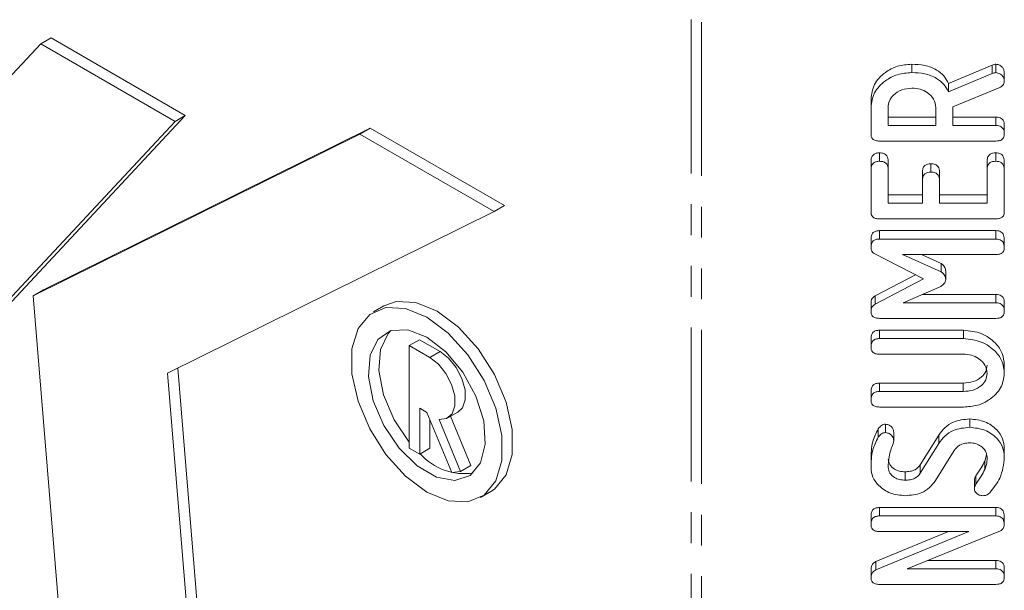
# Model space of a CAD drawing. Units: millimetres. Extents: x -67 to 8297, y -1800 to -146.
# Drawn here: x 2169 to 2210, y -1191 to -1167 of the extents above; entities that cross this region are included whole.
import ezdxf

# ---------------------------------------------------------------- set-up
doc = ezdxf.new("R2010")
doc.units = ezdxf.units.MM
doc.linetypes.add('PHANTOM', pattern=[12.7, 6.35, -1.27, 1.27, -1.27, 1.27, -1.27])

msp = doc.modelspace()

# ---------------------------------------------------------------- linework, layer by layer
at = {"color": 8, "linetype": 'PHANTOM', "lineweight": 18}
for p, q in [((2196.99, -1427.518), (2196.99, -962.09)), ((2197.415, -1427.619), (2197.415, -962.191)), ((2209.411, -1169.397), (2209.411, -1169.05)), ((2186.207, -1181.104), (2186.632, -1180.859)), ((2208.22, -1182.508), (2208.22, -1182.161))]:
    msp.add_line(p, q, dxfattribs=at)
at = {"color": 7, "linetype": 'Continuous', "lineweight": 18}
for p, q in [((2170.156, -1168.167), (2170.58, -1167.922)), ((2170.58, -1167.922), (2176.122, -1171.121)), ((2156.045, -1183.292), (2170.156, -1168.167)), ((2170.156, -1168.167), (2175.698, -1171.366)), ((2206.095, -1169.356), (2206.095, -1169.009)), ((2207.612, -1169.8), (2209.411, -1169.05)), ((2209.567, -1169.356), (2209.567, -1169.009)), ((2207.612, -1170.147), (2209.411, -1169.397)), ((2209.914, -1169.708), (2209.914, -1169.362)), ((2207.612, -1170.147), (2207.612, -1169.8)), ((2209.726, -1169.971), (2207.793, -1170.761)), ((2204.414, -1170.799), (2204.414, -1170.453)), ((2204.414, -1171.895), (2204.414, -1170.799)), ((2205.121, -1170.799), (2205.121, -1171.537)), ((2207.085, -1171.537), (2207.085, -1170.799)), ((2207.793, -1170.761), (2207.793, -1171.537)), ((2176.122, -1171.121), (2162.011, -1186.247)), ((2175.698, -1171.366), (2176.122, -1171.121)), ((2205.121, -1171.191), (2207.085, -1171.191)), ((2207.793, -1171.191), (2209.57, -1171.191)), ((2209.57, -1171.537), (2209.57, -1171.191)), ((2175.698, -1171.366), (2161.587, -1186.492)), ((2170.268, -1178.311), (2183.744, -1171.643)), ((2183.32, -1171.888), (2183.744, -1171.643)), ((2183.744, -1171.643), (2189.286, -1174.842)), ((2205.121, -1171.537), (2207.085, -1171.537)), ((2207.793, -1171.537), (2209.57, -1171.537)), ((2209.914, -1171.89), (2209.914, -1171.543)), ((2169.843, -1178.556), (2183.32, -1171.888)), ((2183.32, -1171.888), (2188.862, -1175.087)), ((2209.568, -1172.179), (2204.76, -1172.179)), ((2204.768, -1173.013), (2204.768, -1172.666)), ((2209.56, -1173.013), (2209.56, -1172.666)), ((2204.414, -1173.359), (2204.414, -1173.013)), ((2205.121, -1173.357), (2205.121, -1173.011)), ((2206.889, -1173.462), (2206.889, -1173.115)), ((2209.207, -1173.357), (2209.207, -1173.011)), ((2209.914, -1173.359), (2209.914, -1173.013)), ((2204.414, -1175.104), (2204.414, -1173.359)), ((2205.121, -1173.357), (2205.121, -1174.745)), ((2206.535, -1173.804), (2206.535, -1173.457)), ((2207.243, -1173.804), (2207.243, -1173.457)), ((2209.207, -1174.745), (2209.207, -1173.357)), ((2209.914, -1173.359), (2209.914, -1175.104)), ((2206.535, -1174.745), (2206.535, -1173.804)), ((2207.243, -1173.804), (2207.243, -1174.745)), ((2205.121, -1174.398), (2206.535, -1174.398)), ((2207.243, -1174.398), (2209.207, -1174.398)), ((2188.862, -1175.087), (2189.286, -1174.842)), ((2205.121, -1174.745), (2206.535, -1174.745)), ((2207.243, -1174.745), (2209.207, -1174.745)), ((2188.862, -1175.087), (2175.385, -1181.755)), ((2209.568, -1175.386), (2204.76, -1175.386)), ((2204.76, -1175.874), (2209.568, -1175.874)), ((2204.76, -1176.22), (2204.76, -1175.874)), ((2209.568, -1176.22), (2209.568, -1175.874)), ((2204.414, -1176.574), (2204.414, -1176.228)), ((2204.76, -1176.22), (2209.568, -1176.22)), ((2209.914, -1176.573), (2209.914, -1176.227)), ((2206.585, -1177.868), (2204.539, -1176.817)), ((2209.569, -1176.862), (2205.719, -1176.862)), ((2205.719, -1176.862), (2207.313, -1177.577)), ((2206.491, -1176.862), (2207.313, -1177.23)), ((2207.313, -1177.577), (2207.313, -1177.23)), ((2204.582, -1178.564), (2206.25, -1177.696)), ((2207.498, -1177.892), (2207.498, -1177.546)), ((2204.582, -1178.91), (2206.585, -1177.868)), ((2169.843, -1178.556), (2170.268, -1178.311)), ((2207.289, -1178.171), (2205.741, -1178.851)), ((2206.53, -1178.504), (2209.57, -1178.504)), ((2209.57, -1178.851), (2209.57, -1178.504)), ((2171.321, -1196.475), (2169.843, -1178.556)), ((2204.414, -1179.209), (2204.414, -1178.862)), ((2204.582, -1178.91), (2204.582, -1178.564)), ((2205.741, -1178.851), (2209.57, -1178.851)), ((2209.914, -1179.204), (2209.914, -1178.857)), ((2184.306, -1178.981), (2183.882, -1179.226)), ((2209.568, -1179.492), (2204.76, -1179.492)), ((2204.76, -1179.98), (2208.232, -1179.98)), ((2204.76, -1180.326), (2204.76, -1179.98)), ((2208.232, -1180.326), (2208.232, -1179.98)), ((2185.363, -1180.616), (2185.787, -1180.371)), ((2185.787, -1180.371), (2186.632, -1180.859)), ((2204.414, -1180.679), (2204.414, -1180.333)), ((2204.76, -1180.326), (2208.232, -1180.326)), ((2185.363, -1184.843), (2185.363, -1180.616)), ((2185.363, -1180.616), (2186.207, -1181.104)), ((2208.22, -1180.968), (2204.759, -1180.968)), ((2175.385, -1181.755), (2176.863, -1199.674)), ((2175.812, -1181.544), (2177.287, -1199.429)), ((2209.914, -1181.77), (2209.914, -1181.424)), ((2204.759, -1182.161), (2208.22, -1182.161)), ((2204.759, -1182.508), (2204.759, -1182.161)), ((2204.414, -1182.861), (2204.414, -1182.514)), ((2204.759, -1182.508), (2208.22, -1182.508)), ((2186.091, -1183.374), (2185.792, -1183.202)), ((2185.792, -1185.091), (2185.792, -1183.202)), ((2186.091, -1183.374), (2187.113, -1185.854)), ((2186.949, -1183.599), (2187.373, -1183.354)), ((2208.232, -1183.149), (2204.76, -1183.149)), ((2186.217, -1184.846), (2186.217, -1183.679)), ((2187.478, -1185.801), (2186.596, -1183.664)), ((2187.902, -1185.556), (2187.067, -1183.531)), ((2208.487, -1183.983), (2208.487, -1183.637)), ((2204.709, -1184.398), (2204.709, -1184.052)), ((2205.012, -1184.203), (2205.012, -1183.857)), ((2205.351, -1184.549), (2205.351, -1184.202)), ((2206.443, -1185.537), (2207.217, -1184.304)), ((2207.217, -1184.65), (2207.217, -1184.304)), ((2185.363, -1184.843), (2185.792, -1185.091)), ((2185.792, -1185.091), (2186.217, -1184.846)), ((2206.443, -1185.883), (2207.217, -1184.65)), ((2207.84, -1184.946), (2207.072, -1186.178)), ((2209.914, -1185.207), (2209.914, -1184.861)), ((2204.414, -1185.646), (2204.414, -1185.3)), ((2209.111, -1185.382), (2209.182, -1185.123)), ((2209.111, -1185.729), (2209.111, -1185.382)), ((2187.113, -1185.854), (2187.478, -1185.801)), ((2187.478, -1185.801), (2187.902, -1185.556)), ((2205.821, -1186.165), (2205.821, -1185.818)), ((2206.443, -1185.883), (2206.443, -1185.537)), ((2208.683, -1186.524), (2208.683, -1186.177)), ((2208.742, -1186.336), (2208.742, -1185.99)), ((2188.3, -1186.88), (2188.724, -1186.635)), ((2204.76, -1187.294), (2209.568, -1187.294)), ((2204.76, -1187.64), (2204.76, -1187.294)), ((2209.568, -1187.64), (2209.568, -1187.294)), ((2204.414, -1187.993), (2204.414, -1187.647)), ((2204.76, -1187.64), (2209.568, -1187.64)), ((2209.914, -1187.997), (2209.914, -1187.651)), ((2204.612, -1189.52), (2207.611, -1188.282)), ((2204.612, -1189.867), (2208.449, -1188.282)), ((2208.449, -1188.282), (2204.759, -1188.282)), ((2209.752, -1188.256), (2205.906, -1189.822)), ((2204.612, -1189.867), (2204.612, -1189.52)), ((2206.756, -1189.475), (2209.571, -1189.475)), ((2209.571, -1189.822), (2209.571, -1189.475)), ((2204.414, -1190.18), (2204.414, -1189.833)), ((2205.906, -1189.822), (2209.571, -1189.822)), ((2209.914, -1190.175), (2209.914, -1189.828)), ((2209.568, -1190.463), (2204.76, -1190.463))]:
    msp.add_line(p, q, dxfattribs=at)
at = {"color": 7, "linetype": 'Continuous', "lineweight": 18, "flags": 128}
for points in [[(2188.724, -1186.635), (2188.877, -1186.534), (2189.357, -1185.947), (2189.608, -1185.107), (2189.608, -1184.08), (2189.357, -1182.95), (2188.877, -1181.808), (2188.204, -1180.748), (2187.395, -1179.854), (2186.515, -1179.2), (2185.635, -1178.838), (2184.826, -1178.797), (2184.306, -1178.981)], [(2186.091, -1179.445), (2185.211, -1179.083), (2184.402, -1179.042), (2183.73, -1179.327), (2183.249, -1179.913), (2182.998, -1180.754), (2182.998, -1181.781), (2183.249, -1182.911), (2183.73, -1184.052), (2184.402, -1185.113), (2185.211, -1186.006), (2186.091, -1186.661), (2186.971, -1187.023), (2187.78, -1187.063), (2188.452, -1186.779), (2188.933, -1186.192), (2189.184, -1185.352), (2189.184, -1184.325), (2188.933, -1183.195), (2188.452, -1182.053), (2187.78, -1180.993), (2186.971, -1180.099), (2186.091, -1179.445)], [(2186.091, -1180.261), (2185.306, -1179.959), (2184.606, -1179.993), (2184.067, -1180.358), (2183.747, -1181.015), (2183.682, -1181.892), (2183.877, -1182.896), (2184.312, -1183.917), (2184.94, -1184.844), (2185.693, -1185.577), (2186.489, -1186.036), (2187.242, -1186.172), (2187.869, -1185.97), (2188.305, -1185.452), (2188.5, -1184.674), (2188.434, -1183.72), (2188.115, -1182.694), (2187.576, -1181.707), (2186.876, -1180.866), (2186.091, -1180.261)], [(2184.607, -1179.992), (2184.491, -1180.113), (2184.172, -1180.77), (2184.106, -1181.648), (2184.301, -1182.651), (2184.737, -1183.672), (2185.363, -1184.597)], [(2186.632, -1180.859), (2186.987, -1181.135), (2187.3, -1181.522), (2187.534, -1181.973), (2187.662, -1182.436), (2187.668, -1182.855), (2187.552, -1183.182), (2187.373, -1183.354)], [(2186.207, -1181.104), (2186.562, -1181.38), (2186.875, -1181.767), (2187.11, -1182.218), (2187.237, -1182.681), (2187.244, -1183.1), (2187.128, -1183.427), (2186.903, -1183.623), (2186.596, -1183.664)]]:
    msp.add_lwpolyline(points, dxfattribs=at)
at = {"color": 7, "linetype": 'Continuous', "lineweight": 18}
msp.add_arc((2187.628, -1183.487), 2.41, 221.2769, 278.87, dxfattribs=at)
for points, knots in [([(2204.414, -1170.453), (2204.439, -1170.244), (2204.49, -1169.828), (2204.942, -1169.359), (2205.495, -1169.058), (2205.895, -1169.026), (2206.095, -1169.009)], [0, 0, 0, 0, 0.279914, 0.559513, 0.779803, 1, 1, 1, 1]), ([(2206.095, -1169.009), (2206.275, -1169.017), (2206.636, -1169.033), (2207.102, -1169.211), (2207.433, -1169.485), (2207.552, -1169.695), (2207.612, -1169.8)], [0, 0, 0, 0, 0.2803407, 0.5597816, 0.7797024, 1, 1, 1, 1]), ([(2209.411, -1169.05), (2209.438, -1169.039), (2209.487, -1169.018), (2209.542, -1169.012), (2209.567, -1169.009)], [0, 0, 0, 0, 0.5602252, 1, 1, 1, 1]), ([(2209.567, -1169.009), (2209.622, -1169.021), (2209.733, -1169.044), (2209.846, -1169.142), (2209.906, -1169.252), (2209.911, -1169.326), (2209.914, -1169.362)], [0, 0, 0, 0, 0.277634, 0.558272, 0.779097, 1, 1, 1, 1]), ([(2204.414, -1170.799), (2204.439, -1170.591), (2204.49, -1170.174), (2204.942, -1169.705), (2205.495, -1169.405), (2205.895, -1169.372), (2206.095, -1169.356)], [0, 0, 0, 0, 0.279914, 0.559513, 0.779803, 1, 1, 1, 1]), ([(2206.095, -1169.356), (2206.275, -1169.364), (2206.636, -1169.38), (2207.102, -1169.558), (2207.433, -1169.831), (2207.552, -1170.041), (2207.612, -1170.147)], [0, 0, 0, 0, 0.280341, 0.559782, 0.779702, 1, 1, 1, 1]), ([(2209.411, -1169.397), (2209.438, -1169.385), (2209.487, -1169.364), (2209.542, -1169.358), (2209.567, -1169.356)], [0, 0, 0, 0, 0.5602252, 1, 1, 1, 1]), ([(2209.567, -1169.356), (2209.622, -1169.367), (2209.733, -1169.39), (2209.846, -1169.488), (2209.906, -1169.599), (2209.911, -1169.672), (2209.914, -1169.708)], [0, 0, 0, 0, 0.277634, 0.558272, 0.779097, 1, 1, 1, 1]), ([(2206.103, -1169.997), (2205.958, -1170.011), (2205.668, -1170.037), (2205.347, -1170.257), (2205.15, -1170.52), (2205.131, -1170.706), (2205.121, -1170.799)], [0, 0, 0, 0, 0.279656, 0.559345, 0.779527, 1, 1, 1, 1]), ([(2207.085, -1170.799), (2207.069, -1170.681), (2207.036, -1170.443), (2206.769, -1170.181), (2206.445, -1170.021), (2206.217, -1170.005), (2206.103, -1169.997)], [0, 0, 0, 0, 0.279682, 0.55935, 0.779537, 1, 1, 1, 1]), ([(2209.914, -1169.708), (2209.912, -1169.738), (2209.907, -1169.798), (2209.854, -1169.9), (2209.775, -1169.944), (2209.726, -1169.971)], [0, 0, 0, 0, 0.280928, 0.561886, 1, 1, 1, 1]), ([(2209.57, -1171.191), (2209.61, -1171.192), (2209.688, -1171.196), (2209.797, -1171.241), (2209.902, -1171.356), (2209.909, -1171.466), (2209.914, -1171.543)], [0, 0, 0, 0, 0.186998, 0.37391, 0.561067, 1, 1, 1, 1]), ([(2209.57, -1171.537), (2209.61, -1171.539), (2209.688, -1171.543), (2209.797, -1171.587), (2209.902, -1171.703), (2209.909, -1171.813), (2209.914, -1171.89)], [0, 0, 0, 0, 0.186998, 0.37391, 0.561067, 1, 1, 1, 1]), ([(2204.76, -1172.179), (2204.707, -1172.176), (2204.603, -1172.171), (2204.474, -1172.1), (2204.42, -1171.996), (2204.416, -1171.929), (2204.414, -1171.895)], [0, 0, 0, 0, 0.280563, 0.558408, 0.779003, 1, 1, 1, 1]), ([(2209.914, -1171.89), (2209.911, -1171.933), (2209.905, -1172.02), (2209.821, -1172.127), (2209.692, -1172.173), (2209.609, -1172.177), (2209.568, -1172.179)], [0, 0, 0, 0, 0.280562, 0.558819, 0.778919, 1, 1, 1, 1]), ([(2204.414, -1173.013), (2204.417, -1172.965), (2204.422, -1172.869), (2204.493, -1172.741), (2204.628, -1172.674), (2204.721, -1172.669), (2204.768, -1172.666)], [0, 0, 0, 0, 0.280948, 0.559932, 0.779622, 1, 1, 1, 1]), ([(2204.768, -1172.666), (2204.827, -1172.67), (2204.946, -1172.677), (2205.107, -1172.808), (2205.116, -1172.934), (2205.121, -1173.011)], [0, 0, 0, 0, 0.280901, 0.559652, 1, 1, 1, 1]), ([(2209.207, -1173.011), (2209.209, -1172.963), (2209.214, -1172.867), (2209.287, -1172.741), (2209.421, -1172.672), (2209.514, -1172.668), (2209.56, -1172.666)], [0, 0, 0, 0, 0.280987, 0.560006, 0.779419, 1, 1, 1, 1]), ([(2209.56, -1172.666), (2209.6, -1172.668), (2209.679, -1172.671), (2209.788, -1172.714), (2209.9, -1172.825), (2209.908, -1172.936), (2209.914, -1173.013)], [0, 0, 0, 0, 0.187448, 0.374658, 0.561196, 1, 1, 1, 1]), ([(2204.414, -1173.359), (2204.417, -1173.311), (2204.422, -1173.215), (2204.493, -1173.088), (2204.628, -1173.02), (2204.721, -1173.015), (2204.768, -1173.013)], [0, 0, 0, 0, 0.280948, 0.559932, 0.779622, 1, 1, 1, 1]), ([(2204.768, -1173.013), (2204.827, -1173.016), (2204.946, -1173.023), (2205.107, -1173.155), (2205.116, -1173.28), (2205.121, -1173.357)], [0, 0, 0, 0, 0.280901, 0.559652, 1, 1, 1, 1]), ([(2206.535, -1173.457), (2206.538, -1173.409), (2206.543, -1173.314), (2206.616, -1173.188), (2206.75, -1173.122), (2206.843, -1173.117), (2206.889, -1173.115)], [0, 0, 0, 0, 0.280924, 0.559805, 0.779409, 1, 1, 1, 1]), ([(2206.889, -1173.115), (2206.948, -1173.119), (2207.067, -1173.126), (2207.228, -1173.255), (2207.237, -1173.38), (2207.243, -1173.457)], [0, 0, 0, 0, 0.280909, 0.559631, 1, 1, 1, 1]), ([(2209.207, -1173.357), (2209.209, -1173.309), (2209.214, -1173.214), (2209.287, -1173.087), (2209.421, -1173.019), (2209.514, -1173.015), (2209.56, -1173.013)], [0, 0, 0, 0, 0.280987, 0.560006, 0.779419, 1, 1, 1, 1]), ([(2209.56, -1173.013), (2209.6, -1173.014), (2209.679, -1173.017), (2209.788, -1173.06), (2209.9, -1173.171), (2209.908, -1173.282), (2209.914, -1173.359)], [0, 0, 0, 0, 0.1874481, 0.3746581, 0.5611958, 1, 1, 1, 1]), ([(2206.535, -1173.804), (2206.538, -1173.756), (2206.543, -1173.661), (2206.616, -1173.535), (2206.75, -1173.468), (2206.843, -1173.464), (2206.889, -1173.462)], [0, 0, 0, 0, 0.280924, 0.559805, 0.779409, 1, 1, 1, 1]), ([(2206.889, -1173.462), (2206.948, -1173.465), (2207.067, -1173.472), (2207.228, -1173.601), (2207.237, -1173.727), (2207.243, -1173.804)], [0, 0, 0, 0, 0.280909, 0.559631, 1, 1, 1, 1]), ([(2204.76, -1175.386), (2204.708, -1175.384), (2204.603, -1175.379), (2204.474, -1175.309), (2204.42, -1175.204), (2204.416, -1175.137), (2204.414, -1175.104)], [0, 0, 0, 0, 0.280548, 0.558637, 0.779137, 1, 1, 1, 1]), ([(2209.914, -1175.104), (2209.911, -1175.147), (2209.905, -1175.232), (2209.818, -1175.337), (2209.691, -1175.381), (2209.609, -1175.385), (2209.568, -1175.386)], [0, 0, 0, 0, 0.280586, 0.558843, 0.77916, 1, 1, 1, 1]), ([(2204.414, -1176.228), (2204.417, -1176.18), (2204.422, -1176.084), (2204.487, -1175.954), (2204.62, -1175.882), (2204.713, -1175.877), (2204.76, -1175.874)], [0, 0, 0, 0, 0.280769, 0.560024, 0.7795, 1, 1, 1, 1]), ([(2209.568, -1175.874), (2209.607, -1175.876), (2209.686, -1175.88), (2209.795, -1175.924), (2209.9, -1176.04), (2209.908, -1176.15), (2209.914, -1176.227)], [0, 0, 0, 0, 0.187111, 0.374065, 0.561233, 1, 1, 1, 1]), ([(2204.414, -1176.574), (2204.417, -1176.526), (2204.422, -1176.43), (2204.487, -1176.3), (2204.62, -1176.228), (2204.713, -1176.223), (2204.76, -1176.22)], [0, 0, 0, 0, 0.280769, 0.560024, 0.7795, 1, 1, 1, 1]), ([(2209.568, -1176.22), (2209.607, -1176.222), (2209.686, -1176.226), (2209.795, -1176.27), (2209.9, -1176.386), (2209.908, -1176.496), (2209.914, -1176.573)], [0, 0, 0, 0, 0.1871108, 0.3740652, 0.5612328, 1, 1, 1, 1]), ([(2204.539, -1176.817), (2204.498, -1176.778), (2204.423, -1176.707), (2204.417, -1176.615), (2204.414, -1176.574)], [0, 0, 0, 0, 0.558451, 1, 1, 1, 1]), ([(2209.914, -1176.573), (2209.911, -1176.617), (2209.905, -1176.703), (2209.821, -1176.81), (2209.694, -1176.857), (2209.611, -1176.86), (2209.569, -1176.862)], [0, 0, 0, 0, 0.280533, 0.558586, 0.778856, 1, 1, 1, 1]), ([(2207.313, -1177.23), (2207.373, -1177.28), (2207.481, -1177.368), (2207.493, -1177.492), (2207.498, -1177.546)], [0, 0, 0, 0, 0.5587707, 1, 1, 1, 1]), ([(2207.313, -1177.577), (2207.373, -1177.626), (2207.481, -1177.715), (2207.493, -1177.838), (2207.498, -1177.892)], [0, 0, 0, 0, 0.5587707, 1, 1, 1, 1]), ([(2207.498, -1177.892), (2207.494, -1177.924), (2207.485, -1177.988), (2207.413, -1178.087), (2207.336, -1178.139), (2207.289, -1178.171)], [0, 0, 0, 0, 0.279658, 0.5605299, 1, 1, 1, 1]), ([(2209.57, -1178.504), (2209.61, -1178.506), (2209.688, -1178.51), (2209.797, -1178.555), (2209.902, -1178.67), (2209.909, -1178.78), (2209.914, -1178.857)], [0, 0, 0, 0, 0.186998, 0.37391, 0.561067, 1, 1, 1, 1]), ([(2204.414, -1178.862), (2204.42, -1178.796), (2204.43, -1178.678), (2204.536, -1178.598), (2204.582, -1178.564)], [0, 0, 0, 0, 0.560605, 1, 1, 1, 1]), ([(2204.414, -1179.209), (2204.42, -1179.142), (2204.43, -1179.024), (2204.536, -1178.945), (2204.582, -1178.91)], [0, 0, 0, 0, 0.5606051, 1, 1, 1, 1]), ([(2209.57, -1178.851), (2209.61, -1178.853), (2209.688, -1178.856), (2209.797, -1178.901), (2209.902, -1179.017), (2209.909, -1179.127), (2209.914, -1179.204)], [0, 0, 0, 0, 0.186998, 0.37391, 0.561067, 1, 1, 1, 1]), ([(2204.76, -1179.492), (2204.707, -1179.49), (2204.603, -1179.485), (2204.474, -1179.414), (2204.42, -1179.31), (2204.416, -1179.242), (2204.414, -1179.209)], [0, 0, 0, 0, 0.280563, 0.558408, 0.779003, 1, 1, 1, 1]), ([(2209.914, -1179.204), (2209.911, -1179.247), (2209.905, -1179.333), (2209.821, -1179.441), (2209.692, -1179.487), (2209.609, -1179.491), (2209.568, -1179.492)], [0, 0, 0, 0, 0.280562, 0.558819, 0.778919, 1, 1, 1, 1]), ([(2204.414, -1180.333), (2204.417, -1180.285), (2204.422, -1180.189), (2204.488, -1180.06), (2204.621, -1179.988), (2204.714, -1179.983), (2204.76, -1179.98)], [0, 0, 0, 0, 0.280942, 0.560394, 0.779762, 1, 1, 1, 1]), ([(2208.232, -1179.98), (2208.486, -1180.008), (2208.993, -1180.065), (2209.542, -1180.464), (2209.868, -1180.934), (2209.899, -1181.26), (2209.914, -1181.424)], [0, 0, 0, 0, 0.2791921, 0.5590967, 0.779436, 1, 1, 1, 1]), ([(2204.414, -1180.679), (2204.417, -1180.631), (2204.422, -1180.535), (2204.488, -1180.406), (2204.621, -1180.334), (2204.714, -1180.329), (2204.76, -1180.326)], [0, 0, 0, 0, 0.280942, 0.560394, 0.779762, 1, 1, 1, 1]), ([(2208.232, -1180.326), (2208.486, -1180.355), (2208.993, -1180.412), (2209.542, -1180.81), (2209.868, -1181.28), (2209.899, -1181.607), (2209.914, -1181.77)], [0, 0, 0, 0, 0.279192, 0.559097, 0.779436, 1, 1, 1, 1]), ([(2204.759, -1180.968), (2204.706, -1180.966), (2204.6, -1180.961), (2204.472, -1180.886), (2204.42, -1180.781), (2204.416, -1180.713), (2204.414, -1180.679)], [0, 0, 0, 0, 0.280643, 0.55852, 0.779119, 1, 1, 1, 1]), ([(2209.207, -1181.77), (2209.19, -1181.651), (2209.157, -1181.413), (2208.888, -1181.151), (2208.563, -1180.991), (2208.334, -1180.976), (2208.22, -1180.968)], [0, 0, 0, 0, 0.279674, 0.559307, 0.779507, 1, 1, 1, 1]), ([(2208.22, -1182.161), (2208.36, -1182.152), (2208.64, -1182.132), (2208.963, -1181.938), (2209.171, -1181.692), (2209.195, -1181.513), (2209.207, -1181.424)], [0, 0, 0, 0, 0.2802, 0.559623, 0.779931, 1, 1, 1, 1]), ([(2208.22, -1182.508), (2208.36, -1182.498), (2208.64, -1182.478), (2208.963, -1182.284), (2209.171, -1182.039), (2209.195, -1181.859), (2209.207, -1181.77)], [0, 0, 0, 0, 0.2802, 0.559623, 0.779931, 1, 1, 1, 1]), ([(2209.914, -1181.77), (2209.885, -1181.973), (2209.828, -1182.379), (2209.37, -1182.829), (2208.818, -1183.107), (2208.427, -1183.135), (2208.232, -1183.149)], [0, 0, 0, 0, 0.279616, 0.559364, 0.779619, 1, 1, 1, 1]), ([(2204.414, -1182.514), (2204.417, -1182.466), (2204.422, -1182.37), (2204.487, -1182.241), (2204.619, -1182.169), (2204.712, -1182.164), (2204.759, -1182.161)], [0, 0, 0, 0, 0.280919, 0.560343, 0.779744, 1, 1, 1, 1]), ([(2204.414, -1182.861), (2204.417, -1182.813), (2204.422, -1182.717), (2204.487, -1182.588), (2204.619, -1182.515), (2204.712, -1182.51), (2204.759, -1182.508)], [0, 0, 0, 0, 0.280919, 0.560343, 0.779744, 1, 1, 1, 1]), ([(2204.76, -1183.149), (2204.707, -1183.147), (2204.601, -1183.142), (2204.473, -1183.068), (2204.42, -1182.962), (2204.416, -1182.895), (2204.414, -1182.861)], [0, 0, 0, 0, 0.28069, 0.558482, 0.779094, 1, 1, 1, 1]), ([(2207.217, -1184.304), (2207.293, -1184.199), (2207.445, -1183.99), (2207.865, -1183.7), (2208.252, -1183.661), (2208.487, -1183.637)], [0, 0, 0, 0, 0.2811613, 0.5618192, 1, 1, 1, 1]), ([(2208.487, -1183.637), (2208.702, -1183.662), (2209.132, -1183.712), (2209.596, -1184.049), (2209.876, -1184.446), (2209.901, -1184.723), (2209.914, -1184.861)], [0, 0, 0, 0, 0.2790943, 0.5591029, 0.779414, 1, 1, 1, 1]), ([(2204.414, -1185.3), (2204.418, -1185.058), (2204.425, -1184.627), (2204.622, -1184.227), (2204.709, -1184.052)], [0, 0, 0, 0, 0.56068, 1, 1, 1, 1]), ([(2204.709, -1184.052), (2204.75, -1184), (2204.808, -1183.928), (2204.922, -1183.865), (2204.982, -1183.859), (2205.012, -1183.857)], [0, 0, 0, 0, 0.558838, 0.779806, 1, 1, 1, 1]), ([(2204.709, -1184.398), (2204.75, -1184.347), (2204.808, -1184.274), (2204.922, -1184.211), (2204.982, -1184.206), (2205.012, -1184.203)], [0, 0, 0, 0, 0.558838, 0.779806, 1, 1, 1, 1]), ([(2205.012, -1183.857), (2205.066, -1183.867), (2205.176, -1183.888), (2205.286, -1183.986), (2205.343, -1184.095), (2205.348, -1184.166), (2205.351, -1184.202)], [0, 0, 0, 0, 0.277886, 0.558246, 0.778927, 1, 1, 1, 1]), ([(2205.012, -1184.203), (2205.066, -1184.213), (2205.176, -1184.235), (2205.286, -1184.332), (2205.343, -1184.441), (2205.348, -1184.513), (2205.351, -1184.549)], [0, 0, 0, 0, 0.277886, 0.558246, 0.778927, 1, 1, 1, 1]), ([(2207.217, -1184.65), (2207.293, -1184.545), (2207.445, -1184.336), (2207.865, -1184.047), (2208.252, -1184.007), (2208.487, -1183.983)], [0, 0, 0, 0, 0.2811613, 0.5618192, 1, 1, 1, 1]), ([(2208.487, -1183.983), (2208.702, -1184.008), (2209.132, -1184.058), (2209.596, -1184.395), (2209.876, -1184.792), (2209.901, -1185.069), (2209.914, -1185.207)], [0, 0, 0, 0, 0.279094, 0.559103, 0.779414, 1, 1, 1, 1]), ([(2204.414, -1185.646), (2204.418, -1185.405), (2204.425, -1184.973), (2204.622, -1184.574), (2204.709, -1184.398)], [0, 0, 0, 0, 0.56068, 1, 1, 1, 1]), ([(2205.351, -1184.549), (2205.348, -1184.571), (2205.344, -1184.609), (2205.329, -1184.647), (2205.322, -1184.663)], [0, 0, 0, 0, 0.55939, 1, 1, 1, 1]), ([(2208.485, -1184.625), (2208.41, -1184.629), (2208.262, -1184.637), (2208.012, -1184.732), (2207.906, -1184.865), (2207.84, -1184.946)], [0, 0, 0, 0, 0.28092, 0.561334, 1, 1, 1, 1]), ([(2209.207, -1185.215), (2209.194, -1185.128), (2209.169, -1184.954), (2208.972, -1184.763), (2208.736, -1184.643), (2208.569, -1184.631), (2208.485, -1184.625)], [0, 0, 0, 0, 0.279587, 0.559337, 0.779621, 1, 1, 1, 1]), ([(2205.322, -1184.663), (2205.259, -1184.842), (2205.145, -1185.161), (2205.128, -1185.493), (2205.121, -1185.639)], [0, 0, 0, 0, 0.55995, 1, 1, 1, 1]), ([(2205.121, -1185.293), (2205.136, -1185.374), (2205.166, -1185.535), (2205.359, -1185.707), (2205.587, -1185.807), (2205.743, -1185.814), (2205.821, -1185.818)], [0, 0, 0, 0, 0.279107, 0.558912, 0.779283, 1, 1, 1, 1]), ([(2208.742, -1185.99), (2208.815, -1185.878), (2208.947, -1185.679), (2209.061, -1185.473), (2209.111, -1185.382)], [0, 0, 0, 0, 0.559941, 1, 1, 1, 1]), ([(2209.111, -1185.729), (2209.142, -1185.634), (2209.199, -1185.466), (2209.204, -1185.292), (2209.207, -1185.215)], [0, 0, 0, 0, 0.55981, 1, 1, 1, 1]), ([(2209.914, -1185.207), (2209.883, -1185.507), (2209.828, -1186.041), (2209.47, -1186.488), (2209.312, -1186.685)], [0, 0, 0, 0, 0.559566, 1, 1, 1, 1]), ([(2205.821, -1186.806), (2205.613, -1186.786), (2205.196, -1186.744), (2204.741, -1186.425), (2204.456, -1186.048), (2204.428, -1185.78), (2204.414, -1185.646)], [0, 0, 0, 0, 0.279432, 0.559236, 0.779602, 1, 1, 1, 1]), ([(2205.121, -1185.639), (2205.136, -1185.72), (2205.166, -1185.881), (2205.359, -1186.054), (2205.587, -1186.153), (2205.743, -1186.161), (2205.821, -1186.165)], [0, 0, 0, 0, 0.279107, 0.558912, 0.779283, 1, 1, 1, 1]), ([(2205.821, -1185.818), (2205.891, -1185.815), (2206.031, -1185.808), (2206.275, -1185.736), (2206.379, -1185.612), (2206.443, -1185.537)], [0, 0, 0, 0, 0.281294, 0.56217, 1, 1, 1, 1]), ([(2208.742, -1186.336), (2208.815, -1186.225), (2208.947, -1186.026), (2209.061, -1185.819), (2209.111, -1185.729)], [0, 0, 0, 0, 0.5599409, 1, 1, 1, 1]), ([(2205.821, -1186.165), (2205.891, -1186.161), (2206.031, -1186.155), (2206.275, -1186.083), (2206.379, -1185.959), (2206.443, -1185.883)], [0, 0, 0, 0, 0.281294, 0.56217, 1, 1, 1, 1]), ([(2207.072, -1186.178), (2206.998, -1186.28), (2206.849, -1186.484), (2206.427, -1186.753), (2206.051, -1186.786), (2205.821, -1186.806)], [0, 0, 0, 0, 0.280938, 0.561348, 1, 1, 1, 1]), ([(2208.683, -1186.177), (2208.686, -1186.141), (2208.692, -1186.075), (2208.726, -1186.016), (2208.742, -1185.99)], [0, 0, 0, 0, 0.558998, 1, 1, 1, 1]), ([(2208.683, -1186.524), (2208.686, -1186.487), (2208.692, -1186.421), (2208.726, -1186.362), (2208.742, -1186.336)], [0, 0, 0, 0, 0.558998, 1, 1, 1, 1]), ([(2209.03, -1186.806), (2208.979, -1186.801), (2208.877, -1186.791), (2208.764, -1186.714), (2208.693, -1186.622), (2208.686, -1186.556), (2208.683, -1186.524)], [0, 0, 0, 0, 0.2794073, 0.5591903, 0.7797226, 1, 1, 1, 1]), ([(2209.312, -1186.685), (2209.269, -1186.723), (2209.192, -1186.792), (2209.079, -1186.802), (2209.03, -1186.806)], [0, 0, 0, 0, 0.55936, 1, 1, 1, 1]), ([(2204.414, -1187.647), (2204.417, -1187.599), (2204.422, -1187.503), (2204.488, -1187.373), (2204.621, -1187.302), (2204.714, -1187.297), (2204.76, -1187.294)], [0, 0, 0, 0, 0.280942, 0.560394, 0.779762, 1, 1, 1, 1]), ([(2209.568, -1187.294), (2209.607, -1187.296), (2209.687, -1187.3), (2209.796, -1187.346), (2209.901, -1187.463), (2209.908, -1187.573), (2209.914, -1187.651)], [0, 0, 0, 0, 0.187427, 0.374109, 0.561105, 1, 1, 1, 1]), ([(2204.414, -1187.993), (2204.417, -1187.945), (2204.422, -1187.849), (2204.488, -1187.72), (2204.621, -1187.648), (2204.714, -1187.643), (2204.76, -1187.64)], [0, 0, 0, 0, 0.280942, 0.560394, 0.779762, 1, 1, 1, 1]), ([(2209.568, -1187.64), (2209.607, -1187.642), (2209.687, -1187.646), (2209.796, -1187.692), (2209.901, -1187.809), (2209.908, -1187.92), (2209.914, -1187.997)], [0, 0, 0, 0, 0.187427, 0.374109, 0.561105, 1, 1, 1, 1]), ([(2204.759, -1188.282), (2204.706, -1188.279), (2204.6, -1188.275), (2204.472, -1188.2), (2204.42, -1188.095), (2204.416, -1188.027), (2204.414, -1187.993)], [0, 0, 0, 0, 0.280643, 0.55852, 0.779119, 1, 1, 1, 1]), ([(2209.914, -1187.997), (2209.907, -1188.056), (2209.894, -1188.161), (2209.795, -1188.227), (2209.752, -1188.256)], [0, 0, 0, 0, 0.559759, 1, 1, 1, 1]), ([(2204.414, -1189.833), (2204.421, -1189.761), (2204.435, -1189.633), (2204.558, -1189.555), (2204.612, -1189.52)], [0, 0, 0, 0, 0.559899, 1, 1, 1, 1]), ([(2209.571, -1189.475), (2209.611, -1189.477), (2209.689, -1189.481), (2209.797, -1189.526), (2209.902, -1189.641), (2209.909, -1189.751), (2209.914, -1189.828)], [0, 0, 0, 0, 0.187152, 0.374037, 0.561184, 1, 1, 1, 1]), ([(2204.414, -1190.18), (2204.421, -1190.108), (2204.435, -1189.979), (2204.558, -1189.901), (2204.612, -1189.867)], [0, 0, 0, 0, 0.559899, 1, 1, 1, 1]), ([(2209.571, -1189.822), (2209.611, -1189.823), (2209.689, -1189.827), (2209.797, -1189.873), (2209.902, -1189.988), (2209.909, -1190.098), (2209.914, -1190.175)], [0, 0, 0, 0, 0.187152, 0.374037, 0.561184, 1, 1, 1, 1]), ([(2204.76, -1190.463), (2204.707, -1190.461), (2204.603, -1190.456), (2204.474, -1190.385), (2204.42, -1190.28), (2204.416, -1190.213), (2204.414, -1190.18)], [0, 0, 0, 0, 0.280563, 0.558408, 0.779003, 1, 1, 1, 1]), ([(2209.914, -1190.175), (2209.911, -1190.218), (2209.905, -1190.304), (2209.821, -1190.412), (2209.692, -1190.458), (2209.609, -1190.461), (2209.568, -1190.463)], [0, 0, 0, 0, 0.280562, 0.558819, 0.778919, 1, 1, 1, 1])]:
    msp.add_open_spline(points, degree=3, knots=knots, dxfattribs=at)

doc.saveas('drawing.dxf')
